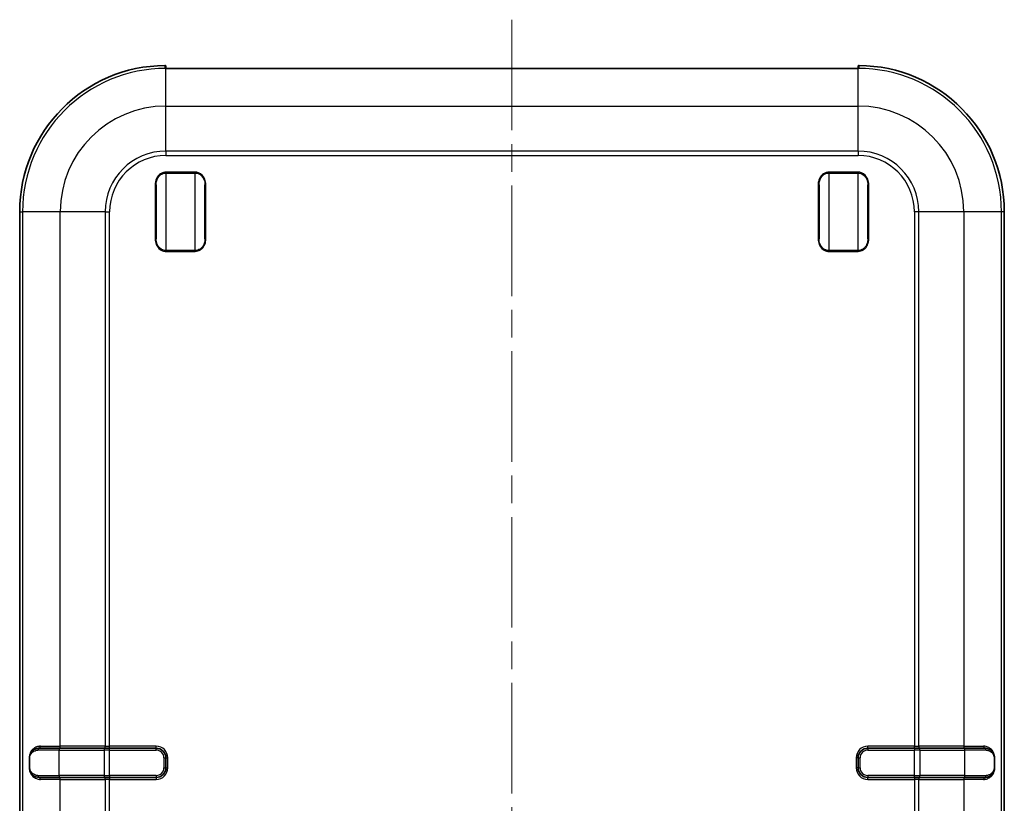
# Model space of a CAD drawing. Units: millimetres. Extents: x 0 to 5875, y 0 to 562.
# Drawn here: x 1371 to 1472, y 339 to 419 of the extents above; entities that cross this region are included whole.
import ezdxf

# ---------------------------------------------------------------- set-up
doc = ezdxf.new("R2010")
doc.units = ezdxf.units.MM
doc.header["$LTSCALE"] = 2
doc.linetypes.add('CHAIN', pattern=[0.3543, 0.2362, -0.0295, 0.0591, -0.0295])
for name, color, linetype, lineweight in [('Centerline (ISO)', 131, 'Continuous', 18), ('Visible (ISO)', 7, 'Continuous', 35), ('Visible Narrow (ISO)', 7, 'Continuous', 25)]:
    doc.layers.add(name, color=color, linetype=linetype, lineweight=lineweight)

msp = doc.modelspace()

# ---------------------------------------------------------------- linework, layer by layer
at = {"layer": 'Centerline (ISO)', "linetype": 'CHAIN', "ltscale": 23.990969}
msp.add_line((1421.8554, 419.0373), (1421.8554, 258.3412), dxfattribs=at)
at = {"layer": 'Visible (ISO)'}
for p, q in [((1386.3554, 414.0503), (1386.3554, 414.2408)), ((1457.3554, 414.2408), (1457.3554, 414.0503)), ((1456.8554, 414.0376), (1386.8554, 414.0376)), ((1385.3554, 396.5663), (1385.3554, 402.1161)), ((1390.3554, 402.1161), (1390.3554, 396.5663)), ((1453.3554, 396.5663), (1453.3554, 402.1161)), ((1458.3554, 402.1161), (1458.3554, 396.5663)), ((1371.3554, 278.3412), (1371.3554, 399.3412)), ((1472.3554, 399.3412), (1472.3554, 278.3412)), ((1373.3554, 344.3412), (1375.4428, 344.3412)), ((1380.0608, 344.3412), (1375.4428, 344.3412)), ((1380.0608, 344.3412), (1380.5832, 344.3412)), ((1385.3554, 344.3412), (1380.5832, 344.3412)), ((1463.1277, 344.3412), (1458.3554, 344.3412)), ((1463.1277, 344.3412), (1463.6501, 344.3412)), ((1468.2681, 344.3412), (1463.6501, 344.3412)), ((1468.2681, 344.3412), (1470.3554, 344.3412)), ((1372.3554, 343.3412), (1372.3554, 342.3412)), ((1386.3554, 342.3412), (1386.3554, 343.3412)), ((1457.3554, 343.3412), (1457.3554, 342.3412)), ((1471.3554, 342.3412), (1471.3554, 343.3412)), ((1375.4428, 341.3412), (1373.3554, 341.3412)), ((1375.4428, 341.3412), (1380.0608, 341.3412)), ((1380.5832, 341.3412), (1380.0608, 341.3412)), ((1380.5832, 341.3412), (1385.3554, 341.3412)), ((1458.3554, 341.3412), (1463.1277, 341.3412)), ((1463.6501, 341.3412), (1463.1277, 341.3412)), ((1463.6501, 341.3412), (1468.2681, 341.3412)), ((1470.3554, 341.3412), (1468.2681, 341.3412))]:
    msp.add_line(p, q, dxfattribs=at)
for centre, radius, start, end in [((1386.3554, 399.3412), 15, 90.384537, 180), ((1457.3554, 399.3412), 15, 0, 89.615463), ((1385.3554, 343.3412), 1, 0, 90), ((1458.3554, 343.3412), 1, 90, 180), ((1385.3554, 342.3412), 1, 270, 0), ((1458.3554, 342.3412), 1, 180, 270)]:
    msp.add_arc(centre, radius, start, end, dxfattribs=at)
for points, knots in [([(1386.3554, 414.2408), (1386.3554, 414.241), (1386.3554, 414.2413), (1386.3554, 414.2482), (1386.3547, 414.2549), (1386.3519, 414.2681), (1386.3498, 414.2745), (1386.342, 414.2926), (1386.3345, 414.3034), (1386.3158, 414.3216), (1386.3048, 414.3288), (1386.2807, 414.3385), (1386.2678, 414.3409), (1386.2548, 414.3408)], [-0.0158198159, -0.0158198159, -0.0158198159, -0.0158198159, -0.0157465664, -0.0157465664, -0.0137320094, -0.0137320094, -0.0117175484, -0.0117175484, -0.0078096479, -0.0078096479, -0.0039042114, -0.0039042114, 0, 0, 0, 0]), ([(1457.3554, 414.2408), (1457.3554, 414.241), (1457.3554, 414.2413), (1457.3555, 414.2482), (1457.3562, 414.2549), (1457.359, 414.2681), (1457.361, 414.2745), (1457.3689, 414.2926), (1457.3764, 414.3034), (1457.395, 414.3216), (1457.406, 414.3288), (1457.4302, 414.3385), (1457.4431, 414.3409), (1457.4561, 414.3408)], [-0.0000732511, -0.0000732511, -0.0000732511, -0.0000732511, 0, 0, 0.0020146024, 0.0020146024, 0.0040291088, 0.0040291088, 0.0079370973, 0.0079370973, 0.0118426217, 0.0118426217, 0.0157469211, 0.0157469211, 0.0157469211, 0.0157469211]), ([(1386.2834, 414.0561), (1386.2833, 414.0561), (1386.2842, 414.0559), (1386.2889, 414.0552), (1386.296, 414.0544), (1386.3146, 414.0528), (1386.3262, 414.052), (1386.3534, 414.0504), (1386.369, 414.0496), (1386.3929, 414.0485), (1386.3998, 414.0481), (1386.407, 414.0478)], [0.0106441811, 0.0106441811, 0.0106441811, 0.0106441811, 0.0138130623, 0.0138130623, 0.0224222106, 0.0224222106, 0.0310313588, 0.0310313588, 0.0396405071, 0.0396405071, 0.0429601242, 0.0429601242, 0.0429601242, 0.0429601242]), ([(1386.407, 414.0478), (1386.4296, 414.0471), (1386.4543, 414.0462), (1386.5071, 414.0443), (1386.5353, 414.0433), (1386.5943, 414.0415), (1386.6252, 414.0406), (1386.6888, 414.0392), (1386.7216, 414.0386), (1386.788, 414.0378), (1386.8217, 414.0376), (1386.8554, 414.0376)], [0.0653501891, 0.0653501891, 0.0653501891, 0.0653501891, 0.0755835262, 0.0755835262, 0.0858168633, 0.0858168633, 0.0960502004, 0.0960502004, 0.1062835374, 0.1062835374, 0.1165168745, 0.1165168745, 0.1165168745, 0.1165168745]), ([(1457.3039, 414.0478), (1457.2812, 414.0471), (1457.2566, 414.0462), (1457.2037, 414.0443), (1457.1756, 414.0433), (1457.1166, 414.0415), (1457.0857, 414.0406), (1457.0221, 414.0392), (1456.9893, 414.0386), (1456.9229, 414.0378), (1456.8891, 414.0376), (1456.8554, 414.0376)], [0.0535754991, 0.0535754991, 0.0535754991, 0.0535754991, 0.0638090201, 0.0638090201, 0.0740425411, 0.0740425411, 0.0842760622, 0.0842760622, 0.0945095832, 0.0945095832, 0.1047431042, 0.1047431042, 0.1047431042, 0.1047431042]), ([(1457.4275, 414.0561), (1457.4275, 414.0561), (1457.4267, 414.0559), (1457.422, 414.0552), (1457.4149, 414.0544), (1457.3963, 414.0528), (1457.3846, 414.052), (1457.3575, 414.0504), (1457.3419, 414.0496), (1457.318, 414.0485), (1457.311, 414.0481), (1457.3039, 414.0478)], [0.0106441414, 0.0106441414, 0.0106441414, 0.0106441414, 0.0138130215, 0.0138130215, 0.0224221479, 0.0224221479, 0.0310312743, 0.0310312743, 0.0396404007, 0.0396404007, 0.0429600154, 0.0429600154, 0.0429600154, 0.0429600154]), ([(1373.3554, 344.3412), (1373.2843, 344.3412), (1373.2144, 344.3336), (1373.038, 344.2959), (1372.9347, 344.2552), (1372.7155, 344.1231), (1372.6042, 344.0205), (1372.4217, 343.7393), (1372.3554, 343.5457), (1372.3554, 343.3412)], [0, 0, 0, 0, 0.021767294, 0.021767294, 0.056594963, 0.056594963, 0.101870934, 0.101870934, 0.150967307, 0.150967307, 0.150967307, 0.150967307]), ([(1471.3554, 343.3412), (1471.3554, 343.4967), (1471.3172, 343.6484), (1471.1756, 343.9434), (1471.0579, 344.0712), (1470.8214, 344.2348), (1470.7079, 344.2851), (1470.5126, 344.3318), (1470.4347, 344.3412), (1470.3554, 344.3412)], [-0.150965334, -0.150965334, -0.150965334, -0.150965334, -0.113632156, -0.113632156, -0.063128976, -0.063128976, -0.024280375, -0.024280375, 0, 0, 0, 0]), ([(1372.3554, 342.3412), (1372.3554, 342.2994), (1372.3581, 342.2575), (1372.3715, 342.1508), (1372.3862, 342.0873), (1372.4277, 341.9615), (1372.4556, 341.9002), (1372.519, 341.7895), (1372.5543, 341.7398), (1372.6504, 341.6264), (1372.7149, 341.5686), (1372.8621, 341.4662), (1372.946, 341.4241), (1373.1363, 341.3595), (1373.2444, 341.3412), (1373.3554, 341.3412)], [0, 0, 0, 0, 0.010038456, 0.010038456, 0.026099986, 0.026099986, 0.043938742, 0.043938742, 0.061296591, 0.061296591, 0.08753837, 0.08753837, 0.116966747, 0.116966747, 0.150963109, 0.150963109, 0.150963109, 0.150963109]), ([(1470.3554, 341.3412), (1470.4777, 341.3412), (1470.5964, 341.3634), (1470.8185, 341.4469), (1470.9221, 341.5081), (1471.093, 341.6579), (1471.1635, 341.741), (1471.2707, 341.9263), (1471.3106, 342.025), (1471.3478, 342.2003), (1471.3554, 342.2707), (1471.3554, 342.3412)], [-0.150963237, -0.150963237, -0.150963237, -0.150963237, -0.113526133, -0.113526133, -0.076067133, -0.076067133, -0.044325268, -0.044325268, -0.016922149, -0.016922149, 0, 0, 0, 0])]:
    msp.add_open_spline(points, degree=3, knots=knots, dxfattribs=at)
at = {"layer": 'Visible Narrow (ISO)'}
for p, q in [((1386.3554, 410.1857), (1386.3554, 414.0469)), ((1386.8554, 414.0373), (1386.8554, 414.0376)), ((1386.8554, 414.0373), (1456.8554, 414.0373)), ((1456.8554, 414.0373), (1456.8554, 414.0376)), ((1457.3072, 414.0478), (1457.3072, 414.0478)), ((1457.3554, 410.1857), (1457.3554, 414.0469)), ((1386.3554, 410.1857), (1457.3554, 410.1857)), ((1386.3554, 405.5677), (1386.3554, 410.1857)), ((1457.3554, 405.5677), (1457.3554, 410.1857)), ((1386.3554, 405.5677), (1386.3554, 405.1134)), ((1457.3554, 405.5677), (1386.3554, 405.5677)), ((1386.3554, 405.1134), (1457.3554, 405.1134)), ((1457.3554, 405.5677), (1457.3554, 405.1134)), ((1389.3554, 403.4032), (1386.3554, 403.4032)), ((1386.3554, 403.4032), (1386.3554, 403.3139)), ((1386.3554, 403.3139), (1389.3554, 403.3139)), ((1386.3554, 403.3139), (1386.3554, 395.3684)), ((1389.3554, 403.4032), (1389.3554, 403.3139)), ((1389.3554, 395.3684), (1389.3554, 403.3139)), ((1457.3554, 403.4032), (1454.3554, 403.4032)), ((1454.3554, 403.4032), (1454.3554, 403.3139)), ((1454.3554, 403.3139), (1457.3554, 403.3139)), ((1454.3554, 403.3139), (1454.3554, 395.3684)), ((1457.3554, 403.4032), (1457.3554, 403.3139)), ((1457.3554, 395.3684), (1457.3554, 403.3139)), ((1385.2554, 402.1161), (1385.2554, 396.5663)), ((1385.2554, 402.1161), (1385.3554, 402.1161)), ((1390.4554, 402.1161), (1390.3554, 402.1161)), ((1390.4554, 396.5663), (1390.4554, 402.1161)), ((1453.2554, 402.1161), (1453.2554, 396.5663)), ((1453.2554, 402.1161), (1453.3554, 402.1161)), ((1458.4554, 402.1161), (1458.3554, 402.1161)), ((1458.4554, 396.5663), (1458.4554, 402.1161)), ((1371.3554, 399.3412), (1371.6497, 399.3412)), ((1375.5109, 399.3412), (1371.6497, 399.3412)), ((1371.6497, 399.3412), (1371.6497, 278.3412)), ((1375.5109, 344.5412), (1375.5109, 399.3412)), ((1380.1289, 399.3412), (1375.5109, 399.3412)), ((1380.1289, 399.3412), (1380.5832, 399.3412)), ((1380.1289, 399.3412), (1380.1289, 344.5412)), ((1380.5832, 344.5412), (1380.5832, 399.3412)), ((1463.1277, 399.3412), (1463.1277, 344.5412)), ((1463.5819, 399.3412), (1463.1277, 399.3412)), ((1463.5819, 344.5412), (1463.5819, 399.3412)), ((1468.1999, 399.3412), (1463.5819, 399.3412)), ((1472.0612, 399.3412), (1468.1999, 399.3412)), ((1468.1999, 399.3412), (1468.1999, 344.5412)), ((1472.0612, 278.3412), (1472.0612, 399.3412)), ((1472.3554, 399.3412), (1472.0612, 399.3412)), ((1385.2554, 396.5663), (1385.3554, 396.5663)), ((1390.4554, 396.5663), (1390.3554, 396.5663)), ((1453.2554, 396.5663), (1453.3554, 396.5663)), ((1458.4554, 396.5663), (1458.3554, 396.5663)), ((1386.3554, 395.2792), (1386.3554, 395.3684)), ((1389.3554, 395.3684), (1386.3554, 395.3684)), ((1386.3554, 395.2792), (1389.3554, 395.2792)), ((1389.3554, 395.3684), (1389.3554, 395.2792)), ((1454.3554, 395.2792), (1454.3554, 395.3684)), ((1457.3554, 395.3684), (1454.3554, 395.3684)), ((1454.3554, 395.2792), (1457.3554, 395.2792)), ((1457.3554, 395.3684), (1457.3554, 395.2792)), ((1373.482, 344.5412), (1375.5109, 344.5412)), ((1380.1289, 344.5412), (1375.5109, 344.5412)), ((1380.1289, 344.5412), (1380.5832, 344.5412)), ((1385.3554, 344.5412), (1380.5832, 344.5412)), ((1380.5832, 344.3412), (1380.5832, 344.5412)), ((1385.3554, 344.3412), (1385.3554, 344.5412)), ((1463.1277, 344.5412), (1458.3554, 344.5412)), ((1458.3554, 344.3412), (1458.3554, 344.5412)), ((1463.1277, 344.3412), (1463.1277, 344.5412)), ((1463.1277, 344.5412), (1463.5819, 344.5412)), ((1468.1999, 344.5412), (1463.5819, 344.5412)), ((1468.1999, 344.5412), (1470.2289, 344.5412)), ((1375.3974, 344.1412), (1373.2312, 344.1412)), ((1375.3974, 344.1412), (1380.0154, 344.1412)), ((1375.3974, 341.5412), (1375.3974, 344.1412)), ((1380.5832, 344.1412), (1380.0154, 344.1412)), ((1380.0154, 344.1412), (1380.0154, 341.5412)), ((1380.5832, 344.1412), (1380.5832, 344.3412)), ((1380.5832, 344.1412), (1385.3554, 344.1412)), ((1380.5832, 341.5412), (1380.5832, 344.1412)), ((1385.3554, 344.1412), (1385.3554, 344.3412)), ((1458.3554, 344.3412), (1458.3554, 344.1412)), ((1458.3554, 344.1412), (1463.1277, 344.1412)), ((1463.1277, 344.3412), (1463.1277, 344.1412)), ((1463.6955, 344.1412), (1463.1277, 344.1412)), ((1463.1277, 341.5412), (1463.1277, 344.1412)), ((1463.6955, 344.1412), (1468.3135, 344.1412)), ((1463.6955, 344.1412), (1463.6955, 341.5412)), ((1470.4796, 344.1412), (1468.3135, 344.1412)), ((1468.3135, 341.5412), (1468.3135, 344.1412)), ((1372.3554, 343.3412), (1372.3282, 343.3412)), ((1372.3282, 343.3412), (1372.3282, 342.3412)), ((1372.4011, 343.3412), (1372.3554, 343.3412)), ((1372.4011, 342.3412), (1372.4011, 343.3412)), ((1386.1554, 343.3412), (1386.3554, 343.3412)), ((1386.1554, 343.3412), (1386.1554, 342.3412)), ((1386.3554, 343.3412), (1386.5554, 343.3412)), ((1386.5554, 342.3412), (1386.5554, 343.3412)), ((1457.1554, 343.3412), (1457.1554, 342.3412)), ((1457.3554, 343.3412), (1457.1554, 343.3412)), ((1457.3554, 343.3412), (1457.5554, 343.3412)), ((1457.5554, 342.3412), (1457.5554, 343.3412)), ((1471.3554, 343.3412), (1471.3098, 343.3412)), ((1471.3098, 343.3412), (1471.3098, 342.3412)), ((1471.3554, 343.3412), (1471.3827, 343.3412)), ((1471.3827, 342.3412), (1471.3827, 343.3412)), ((1372.3554, 342.3412), (1372.3282, 342.3412)), ((1372.4011, 342.3412), (1372.3554, 342.3412)), ((1373.2312, 341.5412), (1375.3974, 341.5412)), ((1380.0154, 341.5412), (1375.3974, 341.5412)), ((1380.0154, 341.5412), (1380.5832, 341.5412)), ((1380.5832, 341.5412), (1380.5832, 341.3412)), ((1385.3554, 341.5412), (1380.5832, 341.5412)), ((1385.3554, 341.5412), (1385.3554, 341.3412)), ((1386.1554, 342.3412), (1386.3554, 342.3412)), ((1386.3554, 342.3412), (1386.5554, 342.3412)), ((1457.3554, 342.3412), (1457.1554, 342.3412)), ((1457.3554, 342.3412), (1457.5554, 342.3412)), ((1458.3554, 341.5412), (1458.3554, 341.3412)), ((1463.1277, 341.5412), (1458.3554, 341.5412)), ((1463.1277, 341.3412), (1463.1277, 341.5412)), ((1463.1277, 341.5412), (1463.6955, 341.5412)), ((1468.3135, 341.5412), (1463.6955, 341.5412)), ((1468.3135, 341.5412), (1470.4796, 341.5412)), ((1471.3554, 342.3412), (1471.3098, 342.3412)), ((1471.3554, 342.3412), (1471.3827, 342.3412)), ((1375.5109, 341.1412), (1373.482, 341.1412)), ((1375.5109, 341.1412), (1380.1289, 341.1412)), ((1375.5109, 336.5412), (1375.5109, 341.1412)), ((1380.5832, 341.1412), (1380.1289, 341.1412)), ((1380.1289, 341.1412), (1380.1289, 336.5412)), ((1380.5832, 341.3412), (1380.5832, 341.1412)), ((1380.5832, 341.1412), (1385.3554, 341.1412)), ((1380.5832, 336.5412), (1380.5832, 341.1412)), ((1385.3554, 341.3412), (1385.3554, 341.1412)), ((1458.3554, 341.1412), (1458.3554, 341.3412)), ((1458.3554, 341.1412), (1463.1277, 341.1412)), ((1463.1277, 341.3412), (1463.1277, 341.1412)), ((1463.5819, 341.1412), (1463.1277, 341.1412)), ((1463.1277, 341.1412), (1463.1277, 336.5412)), ((1463.5819, 341.1412), (1468.1999, 341.1412)), ((1463.5819, 336.5412), (1463.5819, 341.1412)), ((1470.2289, 341.1412), (1468.1999, 341.1412)), ((1468.1999, 341.1412), (1468.1999, 336.5412))]:
    msp.add_line(p, q, dxfattribs=at)
for centre, radius, start, end in [((1386.3554, 399.3412), 14.7058, 90, 180), ((1457.3554, 399.3412), 14.7058, 0, 90), ((1386.3554, 399.3412), 10.8445, 90, 180), ((1457.3554, 399.3412), 10.8445, 0, 90), ((1386.3554, 399.3412), 6.2265, 90, 180), ((1386.3554, 399.3412), 5.7722, 90, 180), ((1457.3554, 399.3412), 6.2265, 0, 90), ((1457.3554, 399.3412), 5.7722, 0, 90), ((1385.3554, 343.3412), 1.2, 0, 90), ((1458.3554, 343.3412), 1.2, 90, 180), ((1385.3554, 343.3412), 0.8, 0, 90), ((1458.3554, 343.3412), 0.8, 90, 180), ((1385.3554, 342.3412), 1.2, 270, 0), ((1385.3554, 342.3412), 0.8, 270, 0), ((1458.3554, 342.3412), 1.2, 180, 270), ((1458.3554, 342.3412), 0.8, 180, 270)]:
    msp.add_arc(centre, radius, start, end, dxfattribs=at)
for centre, major_axis, ratio, start_param, end_param in [((1386.2554, 413.9614), (0.1, 0), 0.9993908, 1.21574518, 1.57763189), ((1457.4554, 413.9614), (0.1, 0), 0.9993908, 1.56396076, 1.92584746), ((1373.3554, 344.5412), (0, -0.2), 0.63292127, 0, 1.57079633), ((1375.4655, 344.5412), (0, -0.2), 0.22713929, 0, 1.57079633), ((1380.0835, 344.5412), (0, -0.2), 0.22713929, 0, 1.57079633), ((1463.6274, 344.5412), (0, -0.2), 0.22713929, 4.71238898, 6.28318531), ((1468.2454, 344.5412), (0, -0.2), 0.22713929, 4.71238898, 6.28318531), ((1470.3554, 344.5412), (0, -0.2), 0.63292127, 4.71238898, 6.28318531), ((1373.3554, 344.1412), (0, 0.2), 0.62097936, 0, 1.57079633), ((1375.4428, 344.1412), (0, 0.2), 0.22713929, 0, 1.57079633), ((1380.0608, 344.1412), (0, 0.2), 0.22713929, 0, 1.57079633), ((1463.6501, 344.1412), (0, 0.2), 0.22713929, 4.71238898, 6.28318531), ((1468.2681, 344.1412), (0, 0.2), 0.22713929, 4.71238898, 6.28318531), ((1470.3554, 344.1412), (0, 0.2), 0.62097936, 4.71238898, 6.28318531), ((1373.3554, 341.5412), (0, -0.2), 0.62097936, 4.71238898, 6.28318531), ((1375.4428, 341.5412), (0, -0.2), 0.22713929, 4.71238898, 6.28318531), ((1380.0608, 341.5412), (0, -0.2), 0.22713929, 4.71238898, 6.28318531), ((1463.6501, 341.5412), (0, -0.2), 0.22713929, 0, 1.57079633), ((1468.2681, 341.5412), (0, -0.2), 0.22713929, 0, 1.57079633), ((1470.3554, 341.5412), (0, -0.2), 0.62097936, 0, 1.57079633), ((1373.3554, 341.1412), (0, 0.2), 0.63292127, 4.71238898, 6.28318531), ((1375.4655, 341.1412), (0, 0.2), 0.22713929, 4.71238898, 6.28318531), ((1380.0835, 341.1412), (0, 0.2), 0.22713929, 4.71238898, 6.28318531), ((1463.6274, 341.1412), (0, 0.2), 0.22713929, 0, 1.57079633), ((1468.2454, 341.1412), (0, 0.2), 0.22713929, 0, 1.57079633), ((1470.3554, 341.1412), (0, 0.2), 0.63292127, 0, 1.57079633)]:
    msp.add_ellipse(centre, major_axis=major_axis, ratio=ratio, start_param=start_param, end_param=end_param, dxfattribs=at)
for points, knots in [([(1386.2548, 414.3408), (1386.2548, 414.3276), (1386.2548, 414.3144), (1386.2548, 414.3012), (1386.2548, 414.2612), (1386.2548, 414.2213), (1386.2548, 414.1413), (1386.2548, 414.1013), (1386.2548, 414.0613)], [0.57384842, 0.57384842, 0.57384842, 0.57384842, 0.687342643, 0.687342643, 0.687342643, 1.031013964, 1.031013964, 1.374685285, 1.374685285, 1.374685285, 1.374685285]), ([(1457.4561, 414.0613), (1457.4561, 414.1013), (1457.4561, 414.1413), (1457.4561, 414.2213), (1457.4561, 414.2612), (1457.4561, 414.3012), (1457.4561, 414.3144), (1457.4561, 414.3276), (1457.4561, 414.3408)], [-1.374685285, -1.374685285, -1.374685285, -1.374685285, -1.031013964, -1.031013964, -0.687342643, -0.687342643, -0.687342643, -0.57384842, -0.57384842, -0.57384842, -0.57384842]), ([(1386.2548, 414.0613), (1386.2548, 414.06), (1386.2586, 414.0587), (1386.2783, 414.0553), (1386.3002, 414.0534), (1386.3512, 414.0503), (1386.3757, 414.049), (1386.4035, 414.0478)], [0, 0, 0, 0, 0.0116982657, 0.0116982657, 0.0304154908, 0.0304154908, 0.0430448364, 0.0430448364, 0.0430448364, 0.0430448364]), ([(1386.4036, 414.0478), (1386.4155, 414.0474), (1386.428, 414.047), (1386.5089, 414.044), (1386.5922, 414.0409), (1386.7381, 414.038), (1386.7968, 414.0373), (1386.8554, 414.0373)], [0.0653511262, 0.0653511262, 0.0653511262, 0.0653511262, 0.0707691327, 0.0707691327, 0.0989215892, 0.0989215892, 0.1165168745, 0.1165168745, 0.1165168745, 0.1165168745]), ([(1456.8554, 414.0373), (1456.9701, 414.0373), (1457.0846, 414.0401), (1457.2278, 414.0449), (1457.2705, 414.0466), (1457.3072, 414.0478)], [-0.1047431042, -0.1047431042, -0.1047431042, -0.1047431042, -0.0703423576, -0.0703423576, -0.0535764362, -0.0535764362, -0.0535764362, -0.0535764362]), ([(1457.3073, 414.0478), (1457.3334, 414.049), (1457.3565, 414.0501), (1457.4082, 414.0532), (1457.4312, 414.0551), (1457.4521, 414.0586), (1457.4561, 414.0599), (1457.4561, 414.0613)], [-0.043044727, -0.043044727, -0.043044727, -0.043044727, -0.0312358403, -0.0312358403, -0.0120137847, -0.0120137847, 0, 0, 0, 0]), ([(1386.3554, 403.4032), (1386.2914, 403.4032), (1386.2274, 403.3969), (1386.0641, 403.3646), (1385.9667, 403.3291), (1385.7598, 403.2163), (1385.6555, 403.13), (1385.4565, 402.8972), (1385.3742, 402.7408), (1385.2768, 402.4271), (1385.2554, 402.2714), (1385.2554, 402.1161)], [0, 0, 0, 0, 0.019207624, 0.019207624, 0.049939821, 0.049939821, 0.089891678, 0.089891678, 0.141829092, 0.141829092, 0.188435915, 0.188435915, 0.188435915, 0.188435915]), ([(1385.3554, 402.1161), (1385.3554, 402.2623), (1385.3749, 402.408), (1385.4634, 402.7005), (1385.5382, 402.8457), (1385.7192, 403.0615), (1385.814, 403.1413), (1386.0021, 403.2455), (1386.0905, 403.2783), (1386.239, 403.3081), (1386.2972, 403.3139), (1386.3554, 403.3139)], [-0.188435915, -0.188435915, -0.188435915, -0.188435915, -0.141829092, -0.141829092, -0.089891678, -0.089891678, -0.049939821, -0.049939821, -0.019207624, -0.019207624, 0, 0, 0, 0]), ([(1390.4554, 402.1161), (1390.4554, 402.3136), (1390.4206, 402.512), (1390.2241, 402.9865), (1389.9894, 403.2366), (1389.5844, 403.3829), (1389.47, 403.4032), (1389.3554, 403.4032)], [0, 0, 0, 0, 0.059261985, 0.059261985, 0.154081162, 0.154081162, 0.188435851, 0.188435851, 0.188435851, 0.188435851]), ([(1389.3554, 403.3139), (1389.4595, 403.3139), (1389.5636, 403.2952), (1389.9317, 403.1601), (1390.1452, 402.929), (1390.3238, 402.4873), (1390.3554, 402.302), (1390.3554, 402.1161)], [-0.188435851, -0.188435851, -0.188435851, -0.188435851, -0.154081162, -0.154081162, -0.059261985, -0.059261985, 0, 0, 0, 0]), ([(1454.3554, 403.4032), (1454.2914, 403.4032), (1454.2274, 403.3969), (1454.0641, 403.3646), (1453.9667, 403.3291), (1453.7598, 403.2163), (1453.6555, 403.13), (1453.4565, 402.8972), (1453.3742, 402.7408), (1453.2768, 402.4271), (1453.2554, 402.2714), (1453.2554, 402.1161)], [0, 0, 0, 0, 0.019207624, 0.019207624, 0.049939821, 0.049939821, 0.089891678, 0.089891678, 0.141829092, 0.141829092, 0.188435915, 0.188435915, 0.188435915, 0.188435915]), ([(1453.3554, 402.1161), (1453.3554, 402.2623), (1453.3749, 402.408), (1453.4634, 402.7005), (1453.5382, 402.8457), (1453.7192, 403.0615), (1453.814, 403.1413), (1454.0021, 403.2455), (1454.0905, 403.2783), (1454.239, 403.3081), (1454.2972, 403.3139), (1454.3554, 403.3139)], [-0.188435915, -0.188435915, -0.188435915, -0.188435915, -0.141829092, -0.141829092, -0.089891678, -0.089891678, -0.049939821, -0.049939821, -0.019207624, -0.019207624, 0, 0, 0, 0]), ([(1458.4554, 402.1161), (1458.4554, 402.3136), (1458.4206, 402.512), (1458.2241, 402.9865), (1457.9894, 403.2366), (1457.5844, 403.3829), (1457.47, 403.4032), (1457.3554, 403.4032)], [0, 0, 0, 0, 0.059261985, 0.059261985, 0.154081162, 0.154081162, 0.188435851, 0.188435851, 0.188435851, 0.188435851]), ([(1457.3554, 403.3139), (1457.4595, 403.3139), (1457.5636, 403.2952), (1457.9317, 403.1601), (1458.1452, 402.929), (1458.3238, 402.4873), (1458.3554, 402.302), (1458.3554, 402.1161)], [-0.188435851, -0.188435851, -0.188435851, -0.188435851, -0.154081162, -0.154081162, -0.059261985, -0.059261985, 0, 0, 0, 0]), ([(1385.2554, 396.5663), (1385.2554, 396.3688), (1385.2903, 396.1704), (1385.4867, 395.6959), (1385.7215, 395.4457), (1386.1265, 395.2995), (1386.2409, 395.2792), (1386.3554, 395.2792)], [0, 0, 0, 0, 0.059261985, 0.059261985, 0.154081162, 0.154081162, 0.188435851, 0.188435851, 0.188435851, 0.188435851]), ([(1386.3554, 395.3684), (1386.2513, 395.3684), (1386.1473, 395.3872), (1385.7791, 395.5223), (1385.5657, 395.7533), (1385.3871, 396.195), (1385.3554, 396.3804), (1385.3554, 396.5663)], [-0.188435851, -0.188435851, -0.188435851, -0.188435851, -0.154081162, -0.154081162, -0.059261985, -0.059261985, 0, 0, 0, 0]), ([(1389.3554, 395.2792), (1389.5514, 395.2792), (1389.7464, 395.34), (1390.0086, 395.513), (1390.096, 395.5945), (1390.1694, 395.687), (1390.2298, 395.7632), (1390.2808, 395.8469), (1390.3876, 396.0763), (1390.428, 396.2288), (1390.4522, 396.4442), (1390.4554, 396.5052), (1390.4554, 396.5663)], [0, 0, 0, 0, 0.058798141, 0.058798141, 0.094217957, 0.094217957, 0.094217957, 0.123411694, 0.123411694, 0.170121674, 0.170121674, 0.188435915, 0.188435915, 0.188435915, 0.188435915]), ([(1390.3554, 396.5663), (1390.3554, 396.5088), (1390.3524, 396.4515), (1390.3305, 396.2496), (1390.2938, 396.1073), (1390.1967, 395.894), (1390.1503, 395.8163), (1390.0954, 395.7457), (1390.0287, 395.6599), (1389.9492, 395.5845), (1389.7108, 395.4246), (1389.5336, 395.3684), (1389.3554, 395.3684)], [-0.188435915, -0.188435915, -0.188435915, -0.188435915, -0.170121674, -0.170121674, -0.123411694, -0.123411694, -0.094217957, -0.094217957, -0.094217957, -0.058798141, -0.058798141, 0, 0, 0, 0]), ([(1453.2554, 396.5663), (1453.2554, 396.3688), (1453.2903, 396.1704), (1453.4867, 395.6959), (1453.7215, 395.4457), (1454.1265, 395.2995), (1454.2409, 395.2792), (1454.3554, 395.2792)], [0, 0, 0, 0, 0.059261985, 0.059261985, 0.154081162, 0.154081162, 0.188435851, 0.188435851, 0.188435851, 0.188435851]), ([(1454.3554, 395.3684), (1454.2513, 395.3684), (1454.1473, 395.3872), (1453.7791, 395.5223), (1453.5657, 395.7533), (1453.3871, 396.195), (1453.3554, 396.3804), (1453.3554, 396.5663)], [-0.188435851, -0.188435851, -0.188435851, -0.188435851, -0.154081162, -0.154081162, -0.059261985, -0.059261985, 0, 0, 0, 0]), ([(1457.3554, 395.2792), (1457.5514, 395.2792), (1457.7464, 395.34), (1458.0086, 395.513), (1458.096, 395.5945), (1458.1694, 395.687), (1458.2298, 395.7632), (1458.2808, 395.8469), (1458.3876, 396.0763), (1458.428, 396.2288), (1458.4522, 396.4442), (1458.4554, 396.5052), (1458.4554, 396.5663)], [0, 0, 0, 0, 0.058798141, 0.058798141, 0.094217957, 0.094217957, 0.094217957, 0.123411694, 0.123411694, 0.170121674, 0.170121674, 0.188435915, 0.188435915, 0.188435915, 0.188435915]), ([(1458.3554, 396.5663), (1458.3554, 396.5088), (1458.3524, 396.4515), (1458.3305, 396.2496), (1458.2938, 396.1073), (1458.1967, 395.894), (1458.1503, 395.8163), (1458.0954, 395.7457), (1458.0287, 395.6599), (1457.9492, 395.5845), (1457.7108, 395.4246), (1457.5336, 395.3684), (1457.3554, 395.3684)], [-0.188435915, -0.188435915, -0.188435915, -0.188435915, -0.170121674, -0.170121674, -0.123411694, -0.123411694, -0.094217957, -0.094217957, -0.094217957, -0.058798141, -0.058798141, 0, 0, 0, 0]), ([(1373.482, 344.5412), (1373.4208, 344.5412), (1373.3608, 344.5361), (1373.1585, 344.503), (1373.0247, 344.4524), (1372.8112, 344.3239), (1372.726, 344.2549), (1372.5999, 344.1183), (1372.5538, 344.0585), (1372.4645, 343.9144), (1372.4226, 343.8278), (1372.3663, 343.6567), (1372.3478, 343.5774), (1372.3314, 343.4437), (1372.3282, 343.3924), (1372.3282, 343.3412)], [-0.239382422, -0.239382422, -0.239382422, -0.239382422, -0.214710935, -0.214710935, -0.153901667, -0.153901667, -0.107125307, -0.107125307, -0.0766231, -0.0766231, -0.041373227, -0.041373227, -0.015377104, -0.015377104, 0, 0, 0, 0]), ([(1471.3827, 343.3412), (1471.3827, 343.5109), (1471.3463, 343.6734), (1471.2674, 343.8683), (1471.2388, 343.9248), (1471.1094, 344.1402), (1470.9854, 344.264), (1470.7337, 344.4286), (1470.6128, 344.4813), (1470.4013, 344.5309), (1470.3163, 344.5412), (1470.2289, 344.5412)], [-0.239387545, -0.239387545, -0.239387545, -0.239387545, -0.18847584, -0.18847584, -0.164955472, -0.164955472, -0.091641929, -0.091641929, -0.035246896, -0.035246896, 0, 0, 0, 0]), ([(1372.4011, 343.3412), (1372.4011, 343.5048), (1372.4561, 343.6597), (1372.6076, 343.8846), (1372.7, 343.9667), (1372.882, 344.0724), (1372.9677, 344.105), (1373.1142, 344.1351), (1373.1722, 344.1412), (1373.2312, 344.1412)], [-0.150967307, -0.150967307, -0.150967307, -0.150967307, -0.101870934, -0.101870934, -0.056594963, -0.056594963, -0.021767294, -0.021767294, 0, 0, 0, 0]), ([(1470.4796, 344.1412), (1470.5455, 344.1412), (1470.6101, 344.1337), (1470.7723, 344.0963), (1470.8665, 344.0561), (1471.0628, 343.9252), (1471.1606, 343.823), (1471.2781, 343.587), (1471.3098, 343.4656), (1471.3098, 343.3412)], [0, 0, 0, 0, 0.024280375, 0.024280375, 0.063128976, 0.063128976, 0.113632156, 0.113632156, 0.150965334, 0.150965334, 0.150965334, 0.150965334]), ([(1372.3282, 342.3412), (1372.3282, 342.1417), (1372.3782, 341.9548), (1372.5188, 341.6604), (1372.6094, 341.5428), (1372.7131, 341.4465), (1372.8168, 341.3501), (1372.9343, 341.2752), (1373.1925, 341.1707), (1373.3335, 341.1412), (1373.482, 341.1412)], [-0.239382422, -0.239382422, -0.239382422, -0.239382422, -0.179536817, -0.179536817, -0.119691211, -0.119691211, -0.119691211, -0.059845606, -0.059845606, 0, 0, 0, 0]), ([(1373.2312, 341.5412), (1373.1391, 341.5412), (1373.0493, 341.5559), (1372.8913, 341.6075), (1372.8217, 341.6412), (1372.6995, 341.7231), (1372.6459, 341.7694), (1372.5661, 341.8601), (1372.5368, 341.8999), (1372.4842, 341.9884), (1372.461, 342.0375), (1372.4266, 342.1381), (1372.4144, 342.1889), (1372.4033, 342.2742), (1372.4011, 342.3077), (1372.4011, 342.3412)], [-0.150963109, -0.150963109, -0.150963109, -0.150963109, -0.116966747, -0.116966747, -0.08753837, -0.08753837, -0.061296591, -0.061296591, -0.043938742, -0.043938742, -0.026099986, -0.026099986, -0.010038456, -0.010038456, 0, 0, 0, 0]), ([(1470.2289, 341.1412), (1470.2901, 341.1412), (1470.3501, 341.1462), (1470.5524, 341.1794), (1470.6862, 341.23), (1470.8997, 341.3585), (1470.9849, 341.4274), (1471.111, 341.564), (1471.157, 341.6239), (1471.2464, 341.7679), (1471.2883, 341.8546), (1471.3445, 342.0256), (1471.3631, 342.105), (1471.3795, 342.2387), (1471.3827, 342.2899), (1471.3827, 342.3412)], [-0.239382422, -0.239382422, -0.239382422, -0.239382422, -0.214712801, -0.214712801, -0.153903009, -0.153903009, -0.107126246, -0.107126246, -0.076623774, -0.076623774, -0.041373623, -0.041373623, -0.015377226, -0.015377226, 0, 0, 0, 0]), ([(1471.3098, 342.3412), (1471.3098, 342.2848), (1471.3035, 342.2284), (1471.2726, 342.0882), (1471.2395, 342.0093), (1471.1505, 341.8611), (1471.092, 341.7946), (1470.9501, 341.6747), (1470.864, 341.6258), (1470.6796, 341.559), (1470.5811, 341.5412), (1470.4796, 341.5412)], [0, 0, 0, 0, 0.016922149, 0.016922149, 0.044325268, 0.044325268, 0.076067133, 0.076067133, 0.113526133, 0.113526133, 0.150963237, 0.150963237, 0.150963237, 0.150963237])]:
    msp.add_open_spline(points, degree=3, knots=knots, dxfattribs=at)
for points in [[(1386.3554, 414.0469), (1386.3714, 414.0473), (1386.3875, 414.0476), (1386.4035, 414.0478)], [(1386.4035, 414.0478), (1386.4036, 414.0478), (1386.4036, 414.0478), (1386.4036, 414.0478)], [(1386.407, 414.0478), (1386.4059, 414.0479), (1386.4048, 414.0479), (1386.4036, 414.0478)], [(1386.4036, 414.0478), (1386.4037, 414.0478), (1386.4037, 414.0478), (1386.4036, 414.0478)], [(1457.3039, 414.0478), (1457.305, 414.0479), (1457.3061, 414.0479), (1457.3072, 414.0478)], [(1457.3072, 414.0478), (1457.3073, 414.0478), (1457.3073, 414.0478), (1457.3073, 414.0478)], [(1457.3073, 414.0478), (1457.3234, 414.0476), (1457.3394, 414.0473), (1457.3554, 414.0469)]]:
    msp.add_open_spline(points, degree=3, dxfattribs=at)

doc.saveas('drawing.dxf')
